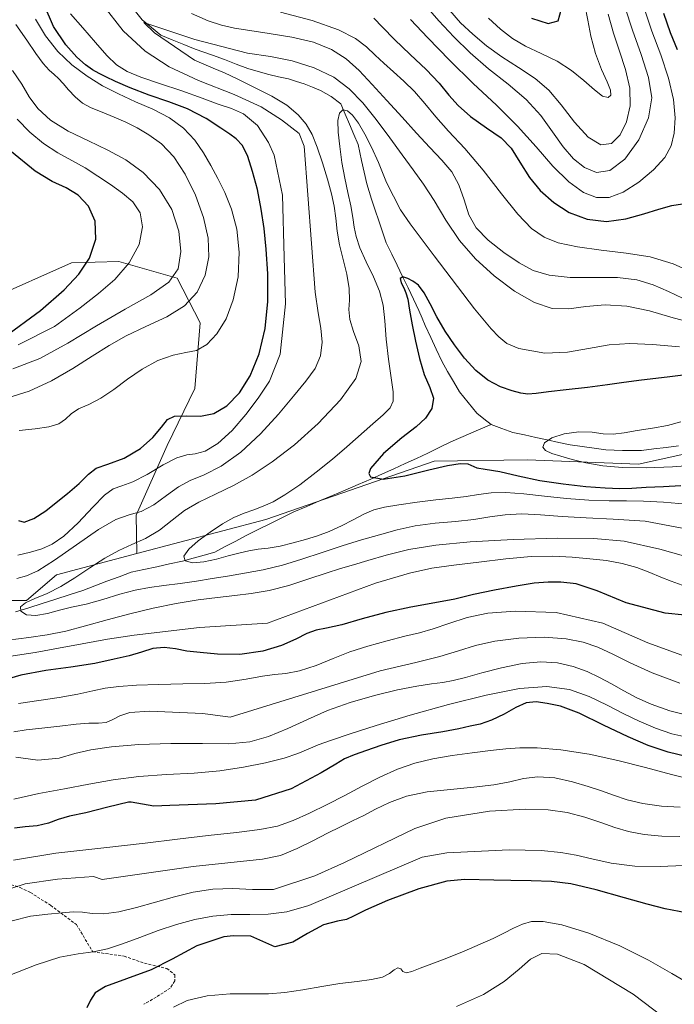
# Model space of a CAD drawing. Units: metres. Extents: x 628428 to 631896, y 4701856 to 4704233.
# Drawn here: x 629257 to 629486, y 4703232 to 4703577 of the extents above; entities that cross this region are included whole.
import ezdxf

# ---------------------------------------------------------------- set-up
doc = ezdxf.new("R2010")
doc.units = ezdxf.units.M
doc.header["$MEASUREMENT"] = 0
doc.linetypes.add('TRAZOSX2', pattern=[1.5, 1, -0.5])
for name, color, linetype, lineweight in [('Arbolado forestal CxS', 92, 'Continuous', 0), ('Corriente natural lineal', 142, 'Continuous', 13), ('Curva de nivel maestra', 36, 'Continuous', 30), ('Curva de nivel normal', 36, 'Continuous', 0), ('Pastizal CxS', 92, 'Continuous', 0), ('Senda', 19, 'TRAZOSX2', 0)]:
    doc.layers.add(name, color=color, linetype=linetype, lineweight=lineweight)

# ---------------------------------------------------------------- blocks, each defined once
blk = doc.blocks.new('*U152')
at = {"layer": 'Arbolado forestal CxS', "color": 92, "linetype": 'Continuous', "lineweight": 0}
blk.add_polyline3d([(629513.2039, 4703429.8287, 367.8035), (629473.4841, 4703421.0865, 370.4941), (629434.6163, 4703422.7021, 372.0986), (629402.0295, 4703422.1859, 375.5927), (629343.2165, 4703401.8395, 378.0582), (629298.0807, 4703389.8435, 381.9921), (629298.0807, 4703389.8435, 381.9921), (629297.9067, 4703403.2671, 389.3054), (629308.7003, 4703427.6779, 395.9221), (629318.3405, 4703447.6141, 402.2261), (629320.2799, 4703470.5251, 406.0557), (629312.2445, 4703486.1901, 414.217), (629291.7627, 4703492.0069, 420.8053), (629275.2567, 4703491.5767, 425.8742), (629246.3705, 4703478.7595, 428.6128)], dxfattribs=at)
blk = doc.blocks.new('*U168')
at = {"layer": 'Curva de nivel normal', "color": 36, "linetype": 'Continuous', "lineweight": 0}
blk.add_polyline3d([(629254.44, 4703261.42, 440), (629260.88, 4703263.01, 440), (629266.92, 4703263.7, 440), (629271.98, 4703264.17, 440), (629275.86, 4703264.52, 440), (629279.09, 4703264.42, 440), (629282.44, 4703263.98, 440), (629286.58, 4703263.86, 440), (629291.84, 4703264.55, 440), (629297.99, 4703266, 440), (629304.61, 4703267.87, 440), (629311.27, 4703269.78, 440), (629317.81, 4703271.4, 440), (629324.61, 4703272.41, 440), (629331.7, 4703272.65, 440), (629338.54, 4703272.31, 440), (629345.88, 4703272.32, 440), (629360.36, 4703277.08, 440), (629370.72, 4703281.79, 440), (629395.34, 4703293.63, 440), (629406.18, 4703297.27, 440), (629421.48, 4703299.76, 440), (629433.87, 4703300.4, 440), (629441.93, 4703300.26, 440), (629448.63, 4703299.33, 440), (629454.81, 4703297.68, 440), (629460.38, 4703295.8, 440), (629465.29, 4703294.09, 440), (629470.09, 4703292.69, 440), (629475.54, 4703291.63, 440), (629481.75, 4703291.01, 440), (629488.02, 4703290.88, 440)], dxfattribs=at)
blk = doc.blocks.new('*U179')
at = {"layer": 'Curva de nivel normal', "color": 36, "linetype": 'Continuous', "lineweight": 0}
blk.add_polyline3d([(629500.12, 4703214.12, 460), (629471.64, 4703235.71, 460), (629454.57, 4703246.15, 460), (629445.18, 4703249.77, 460), (629439.74, 4703249.92, 460), (629435.75, 4703247.92, 460), (629431.75, 4703244.43, 460), (629426.56, 4703240.11, 460), (629419.31, 4703235.57, 460), (629409.94, 4703231.47, 460)], dxfattribs=at)
blk = doc.blocks.new('*U180')
at = {"layer": 'Curva de nivel normal', "color": 36, "linetype": 'Continuous', "lineweight": 0}
blk.add_polyline3d([(629310.9, 4703231.16, 455), (629315.74, 4703233.53, 455), (629322.64, 4703235.1, 455), (629330.75, 4703235.8, 455), (629338.13, 4703235.88, 455), (629344.16, 4703235.9, 455), (629349.89, 4703236.33, 455), (629356.14, 4703237.25, 455), (629362.73, 4703238.39, 455), (629369.13, 4703239.42, 455), (629375.09, 4703240.22, 455), (629380.2, 4703240.9, 455), (629383.98, 4703241.73, 455), (629386.45, 4703242.95, 455), (629388.14, 4703244.26, 455), (629389.41, 4703244.93, 455), (629390.36, 4703244.56, 455), (629391.17, 4703243.67, 455), (629392.28, 4703243.18, 455), (629394.22, 4703243.64, 455), (629397.23, 4703244.84, 455), (629401.29, 4703246.4, 455), (629406.53, 4703248.38, 455), (629412.53, 4703250.79, 455), (629418.13, 4703253.19, 455), (629422.66, 4703255.24, 455), (629426.41, 4703257.07, 455), (629429.79, 4703258.79, 455), (629432.93, 4703260.23, 455), (629436.08, 4703261.1, 455), (629440.19, 4703261.14, 455), (629446.68, 4703259.93, 455), (629456.13, 4703257.02, 455), (629467.05, 4703252.61, 455), (629477.08, 4703247.61, 455), (629485.23, 4703242.91, 455), (629492.16, 4703238.93, 455)], dxfattribs=at)
blk = doc.blocks.new('*U185')
at = {"layer": 'Curva de nivel normal', "color": 36, "linetype": 'Continuous', "lineweight": 0}
blk.add_polyline3d([(629493.51, 4703310.47, 430), (629485.03, 4703312.56, 430), (629475.93, 4703315.05, 430), (629466.35, 4703317.51, 430), (629456.24, 4703319.64, 430), (629446.38, 4703321.21, 430), (629438.15, 4703321.96, 430), (629432.03, 4703321.96, 430), (629427.09, 4703321.57, 430), (629421.78, 4703320.96, 430), (629415.37, 4703320.13, 430), (629408.37, 4703319.17, 430), (629401.61, 4703318.05, 430), (629395.32, 4703316.51, 430), (629389.2, 4703314.39, 430), (629383.02, 4703311.7, 430), (629376.88, 4703308.54, 430), (629370.8, 4703305.22, 430), (629364.66, 4703302.05, 430), (629358.52, 4703299.08, 430), (629352.73, 4703296.46, 430), (629347.24, 4703294.52, 430), (629341.06, 4703293.3, 430), (629333, 4703292.34, 430), (629323.08, 4703291.26, 430), (629312.33, 4703289.95, 430), (629301, 4703288.52, 430), (629287.63, 4703287, 430), (629269.74, 4703285.05, 430), (629254.98, 4703282.61, 430)], dxfattribs=at)
blk = doc.blocks.new('*U196')
at = {"layer": 'Curva de nivel normal', "color": 36, "linetype": 'Continuous', "lineweight": 0}
blk.add_polyline3d([(629489.25, 4703280.79, 445), (629481.1, 4703280.34, 445), (629472.2, 4703280.52, 445), (629463.97, 4703281.61, 445), (629457.27, 4703283.12, 445), (629451.77, 4703284.41, 445), (629446.39, 4703285.33, 445), (629439.46, 4703285.95, 445), (629428.33, 4703286.24, 445), (629406.52, 4703285.13, 445), (629397.89, 4703283.63, 445), (629358.26, 4703266.79, 445), (629350.56, 4703264.54, 445), (629343.99, 4703263.76, 445), (629337.59, 4703263.64, 445), (629331.1, 4703263.55, 445), (629324.7, 4703263.03, 445), (629318.35, 4703261.87, 445), (629311.97, 4703260.13, 445), (629305.5, 4703257.95, 445), (629299.09, 4703255.57, 445), (629293.11, 4703253.3, 445), (629287.78, 4703251.54, 445), (629282.82, 4703250.53, 445), (629277.55, 4703249.9, 445), (629271.13, 4703248.65, 445), (629262.87, 4703245.94, 445), (629253.08, 4703242.11, 445)], dxfattribs=at)
blk = doc.blocks.new('*U211')
at = {"layer": 'Curva de nivel normal', "color": 36, "linetype": 'Continuous', "lineweight": 0}
blk.add_polyline3d([(629488.16, 4703301.11, 435), (629481.54, 4703301.48, 435), (629475.1, 4703302.39, 435), (629469.52, 4703303.76, 435), (629464.84, 4703305.32, 435), (629460.56, 4703306.84, 435), (629455.95, 4703308.39, 435), (629450.42, 4703310.07, 435), (629444.24, 4703311.44, 435), (629438.37, 4703311.79, 435), (629433.29, 4703311.13, 435), (629428.51, 4703310.07, 435), (629422.95, 4703309.02, 435), (629415.95, 4703308.12, 435), (629407.79, 4703307.38, 435), (629399.57, 4703306.46, 435), (629392.34, 4703304.96, 435), (629386.41, 4703302.83, 435), (629381.56, 4703300.44, 435), (629377.42, 4703298.28, 435), (629373.49, 4703296.33, 435), (629369.34, 4703294.31, 435), (629364.74, 4703292.03, 435), (629359.66, 4703289.41, 435), (629354.16, 4703286.64, 435), (629348.38, 4703284.28, 435), (629342.04, 4703282.99, 435), (629317.84, 4703280.44, 435), (629285.98, 4703275.86, 435), (629282.98, 4703276.86, 435), (629270.38, 4703275.99, 435), (629259.09, 4703274.37, 435), (629249.64, 4703271.35, 435)], dxfattribs=at)
blk = doc.blocks.new('*U225')
at = {"layer": 'Curva de nivel maestra', "color": 36, "linetype": 'Continuous', "lineweight": 30}
blk.add_polyline3d([(629490.23, 4703264.19, 450), (629482.9, 4703265.62, 450), (629476.52, 4703267.2, 450), (629468.6, 4703269.41, 450), (629458.75, 4703272.18, 450), (629449.9, 4703274.31, 450), (629443.05, 4703275.13, 450), (629436.01, 4703275.33, 450), (629428.86, 4703275.46, 450), (629422.94, 4703275.56, 450), (629412.85, 4703275.84, 450), (629406.54, 4703275.21, 450), (629396.66, 4703272.55, 450), (629385.74, 4703268.52, 450), (629378.11, 4703265.12, 450), (629373.92, 4703263.01, 450), (629371.46, 4703261.89, 450), (629368.32, 4703261.26, 450), (629363.37, 4703259.95, 450), (629357.79, 4703256.95, 450), (629352.7, 4703253.88, 450), (629346.36, 4703252.25, 450), (629338, 4703255.97, 450), (629331.89, 4703256.16, 450), (629328.52, 4703255.82, 450), (629319.03, 4703252.62, 450), (629310.42, 4703247.97, 450), (629303.06, 4703244.26, 450), (629294.44, 4703241.05, 450), (629287.12, 4703238.41, 450), (629283.46, 4703236.19, 450), (629281.86, 4703233.63, 450), (629280.65, 4703230.95, 450)], dxfattribs=at)

msp = doc.modelspace()

# ---------------------------------------------------------------- linework, layer by layer
at = {"layer": 'Arbolado forestal CxS', "color": 92, "linetype": 'Continuous', "lineweight": 0}
for points in [[(629064.7, 4703546.46, 441.82), (629079.06, 4703536, 441.91), (629089.92, 4703533.74, 443.58), (629101.85, 4703539.13, 447.34), (629113.07, 4703547.04, 451.28), (629123.52, 4703560.65, 452.68), (629139.65, 4703575.04, 448.13), (629163.31, 4703545.18, 445.37), (629180.2, 4703531.01, 444.73), (629184.26, 4703521.59, 444.39), (629200.71, 4703523.93, 443.42), (629216.18, 4703515.44, 440.23), (629243.06, 4703507.88, 431.56), (629237.17, 4703490.59, 430.13), (629235.08, 4703473.39, 426.41), (629246.37, 4703478.76, 428.61), (629275.26, 4703491.58, 425.87), (629291.76, 4703492.01, 420.81), (629312.24, 4703486.19, 414.22), (629320.28, 4703470.53, 406.06), (629318.34, 4703447.61, 402.23), (629308.7, 4703427.68, 395.92), (629297.91, 4703403.27, 389.31), (629298.08, 4703389.84, 381.99)], [(629179.97, 4703231.38, 453.19), (629163.48, 4703253.37, 447.31), (629149.19, 4703283.62, 434.48), (629141.49, 4703314.96, 416.8), (629132.11, 4703355.39, 396.43), (629172.59, 4703376.39, 393.1), (629201.07, 4703371.89, 390.44), (629225.05, 4703371.89, 388.61), (629246.04, 4703373.39, 386.84), (629259.53, 4703373.39, 384.47), (629270.02, 4703382.39, 385.72), (629298.08, 4703389.84, 381.99), (629343.22, 4703401.84, 378.06), (629402.03, 4703422.19, 375.59), (629434.62, 4703422.7, 372.1), (629473.48, 4703421.09, 370.49), (629513.2, 4703429.83, 367.8)], [(629603.65, 4703430.96, 363.46), (629570.84, 4703421.33, 366.64), (629554.02, 4703423.91, 367.47), (629513.2, 4703429.83, 367.8), (629473.48, 4703421.09, 370.49), (629434.62, 4703422.7, 372.1), (629402.03, 4703422.19, 375.59), (629343.22, 4703401.84, 378.06), (629298.08, 4703389.84, 381.99)], [(629603.65, 4703430.96, 363.46), (629570.84, 4703421.33, 366.64), (629554.02, 4703423.91, 367.47), (629513.2, 4703429.83, 367.8), (629473.48, 4703421.09, 370.49), (629434.62, 4703422.7, 372.1), (629402.03, 4703422.19, 375.59), (629343.22, 4703401.84, 378.06), (629298.08, 4703389.84, 381.99)], [(629298.08, 4703389.84, 381.99), (629270.02, 4703382.39, 385.72), (629259.53, 4703373.39, 384.47), (629246.04, 4703373.39, 386.84), (629225.05, 4703371.89, 388.61), (629201.07, 4703371.89, 390.44), (629172.59, 4703376.39, 393.1), (629132.11, 4703355.39, 396.43), (629141.49, 4703314.96, 416.8), (629149.19, 4703283.62, 434.48), (629163.48, 4703253.37, 447.31), (629179.97, 4703231.38, 453.19)]]:
    msp.add_polyline3d(points, dxfattribs=at)
at = {"layer": 'Corriente natural lineal', "color": 142, "linetype": 'Continuous', "lineweight": 13}
for points in [[(629297.16, 4703580.12, 386.65), (629299.96, 4703576.57, 385.54), (629303.22, 4703573.9, 384.63), (629306.48, 4703571.22, 384.9), (629310.5, 4703569.58, 384.69), (629314.52, 4703567.93, 384.13), (629318.54, 4703566.29, 384.05), (629321.56, 4703565.25, 383.78), (629324.58, 4703564.21, 383.22), (629328.69, 4703562.66, 383.33), (629332.81, 4703561.12, 383.44), (629336.92, 4703559.57, 383.37), (629340.57, 4703558.5, 381.48), (629344.21, 4703557.43, 381.49), (629347.68, 4703556.66, 381.79), (629351.14, 4703555.89, 382.19), (629353.88, 4703555.06, 382.41), (629356.62, 4703554.22, 382.58), (629359.47, 4703553.02, 382.07), (629362.31, 4703551.82, 381.77), (629366.06, 4703549.79, 380.26), (629369.49, 4703547.15, 380.55), (629371, 4703543.6, 379.24), (629372.52, 4703540.05, 378.87), (629374.03, 4703536.5, 378.85), (629375.54, 4703532.95, 378.56), (629376.09, 4703530.15, 378.1), (629376.64, 4703527.35, 377.86), (629377.59, 4703523.27, 377.87), (629378.54, 4703519.18, 377.51), (629379.36, 4703516.51, 377.28), (629380.17, 4703513.84, 377.09), (629381.46, 4703510.04, 376.94), (629382.75, 4703506.23, 377.04), (629384.03, 4703502.43, 376.69), (629385.32, 4703498.62, 376.21), (629387.23, 4703494.66, 375.88), (629389.13, 4703490.7, 375.73), (629391.04, 4703486.74, 375.07), (629392.94, 4703482.78, 374.84), (629394.85, 4703478.82, 374.57), (629396.75, 4703474.86, 374.26), (629397.86, 4703472.27, 374.28), (629398.97, 4703469.68, 374.25), (629400.88, 4703465.51, 374), (629402.8, 4703461.35, 373.79), (629404.71, 4703457.18, 373.52), (629406.79, 4703453.59, 373.36), (629408.87, 4703450.01, 373.21), (629410.95, 4703446.42, 372.76), (629413.95, 4703442.68, 372.33), (629416.95, 4703438.93, 371.81), (629419.45, 4703436.96, 371.79), (629421.95, 4703434.98, 371.75)], [(629255.6, 4703369.44, 385.46), (629260.32, 4703370.94, 384.71), (629265.04, 4703372.44, 384.78), (629269.76, 4703373.95, 384.76), (629274.48, 4703375.45, 384.42), (629279.2, 4703376.95, 383.74), (629283.43, 4703378.55, 383.28), (629287.65, 4703380.16, 383.81), (629291.88, 4703381.76, 383.53), (629296.1, 4703383.36, 382.52), (629300.58, 4703384.32, 382.21), (629305.07, 4703385.28, 382.23), (629309.55, 4703386.23, 381.35), (629314.03, 4703387.19, 380.34), (629317.81, 4703388.26, 379.56), (629321.6, 4703389.32, 379.26), (629325.38, 4703390.39, 379.64), (629329.02, 4703392.33, 378.96), (629332.67, 4703394.26, 378.17), (629336.31, 4703396.2, 378.31), (629340.48, 4703398.26, 377.78), (629344.65, 4703400.32, 377.59), (629348.82, 4703402.38, 377.11), (629352.99, 4703404.44, 377), (629357.49, 4703406.36, 376.35), (629361.98, 4703408.27, 375.82), (629366.48, 4703410.19, 375.73), (629370.98, 4703412.1, 375.67), (629375.47, 4703414.02, 375.3), (629379.97, 4703415.93, 374.93), (629383.95, 4703417.74, 374.5), (629387.93, 4703419.55, 374.27), (629391.9, 4703421.37, 373.91), (629395.88, 4703423.18, 373.7), (629399.86, 4703424.99, 373.55), (629403.87, 4703427, 373.28), (629407.88, 4703429, 372.95), (629411.4, 4703430.5, 372.63), (629414.92, 4703431.99, 371.98), (629418.43, 4703433.49, 371.63), (629421.95, 4703434.98, 371.75)], [(629421.95, 4703434.98, 371.75), (629425.78, 4703433.62, 371.45), (629429.6, 4703432.26, 371.07), (629433.61, 4703431.38, 370.77), (629437.63, 4703430.5, 370.26), (629441.64, 4703429.61, 369.57), (629445.66, 4703428.73, 369.2), (629449.67, 4703427.85, 368.98), (629453.83, 4703427.27, 368.73), (629457.98, 4703426.7, 368.55), (629462.14, 4703426.12, 368.48), (629465.04, 4703426.02, 368.12), (629467.93, 4703425.92, 367.8), (629471.26, 4703425.95, 367.46), (629474.59, 4703425.97, 367.17), (629478.89, 4703426.49, 366.85), (629483.19, 4703427, 366.71), (629487.49, 4703427.52, 366.53)]]:
    msp.add_polyline3d(points, dxfattribs=at)
at = {"layer": 'Curva de nivel maestra', "color": 36, "linetype": 'Continuous', "lineweight": 30}
for points in [[(629256.73, 4703401.41, 400), (629258.68, 4703400.85, 400), (629262.1, 4703402.19, 400), (629266.3, 4703404.77, 400), (629269.89, 4703407.71, 400), (629273.84, 4703410.92, 400), (629277.97, 4703414.43, 400), (629281.14, 4703417.62, 400), (629283.91, 4703419.72, 400), (629287.99, 4703421.19, 400), (629293.65, 4703423.28, 400), (629299.34, 4703426.58, 400), (629303.69, 4703430.42, 400), (629306.67, 4703434.09, 400), (629308.86, 4703436.81, 400), (629311.27, 4703437.99, 400), (629315.32, 4703438.1, 400), (629320.34, 4703437.97, 400), (629324.97, 4703438.82, 400), (629329.54, 4703441.6, 400), (629333.95, 4703446.05, 400), (629337.76, 4703452, 400), (629340.9, 4703459.71, 400), (629342.96, 4703468.56, 400), (629343.87, 4703478.05, 400), (629343.89, 4703487.7, 400), (629343.33, 4703496.36, 400), (629342.58, 4703503.61, 400), (629341.61, 4703510.34, 400), (629340.26, 4703517.21, 400), (629338.59, 4703523.56, 400), (629336.89, 4703528.75, 400), (629335.02, 4703532.59, 400), (629332.87, 4703534.96, 400), (629330.57, 4703536.54, 400), (629327.46, 4703538.66, 400), (629322.33, 4703542.03, 400), (629315.84, 4703545.46, 400), (629309.31, 4703547.9, 400), (629302.44, 4703550.22, 400), (629295.74, 4703552.83, 400), (629290.62, 4703555.05, 400), (629287.3, 4703556.65, 400), (629284.88, 4703557.85, 400), (629282.61, 4703559.06, 400), (629280.13, 4703560.83, 400), (629277.16, 4703563.54, 400), (629273.3, 4703567.8, 400), (629268.95, 4703574.29, 400), (629265.68, 4703581.86, 400)], [(629436.06, 4703577.22, 425), (629441.93, 4703575.26, 425), (629445.41, 4703576.2, 425), (629446.6, 4703580.46, 425)], [(629380.94, 4703577.17, 400), (629384.03, 4703574.03, 400), (629388.18, 4703569.67, 400), (629393.65, 4703564.51, 400), (629399.27, 4703559.23, 400), (629403.82, 4703554.38, 400), (629407.16, 4703550.28, 400), (629410.42, 4703546.59, 400), (629414.78, 4703542.74, 400), (629420.36, 4703538.8, 400), (629425.48, 4703535.31, 400), (629429.04, 4703531.65, 400), (629432.07, 4703526.76, 400), (629435.38, 4703521.46, 400), (629439.2, 4703516.86, 400), (629443.88, 4703512.7, 400), (629449.32, 4703509.17, 400), (629455.55, 4703506.8, 400), (629462.29, 4703506.02, 400), (629469.08, 4703506.94, 400), (629475.38, 4703508.66, 400), (629480.69, 4703510.34, 400), (629485.16, 4703511.58, 400), (629488.87, 4703512.19, 400)], [(629487.22, 4703566.13, 400), (629484.75, 4703572.07, 400), (629482.39, 4703578.78, 400)], [(629251.72, 4703465.59, 425), (629264.38, 4703474.84, 425), (629272.67, 4703482.07, 425), (629277.76, 4703487.56, 425), (629281.54, 4703493.21, 425), (629283.72, 4703499.9, 425), (629283.54, 4703506.2, 425), (629281.2, 4703511.36, 425), (629277.55, 4703515.28, 425), (629273.33, 4703517.85, 425), (629268.53, 4703520.07, 425), (629262.51, 4703523.65, 425), (629254.27, 4703530.41, 425)], [(629501.12, 4703453.8, 375), (629483.6, 4703451.56, 375), (629474.61, 4703450.48, 375), (629468.45, 4703449.71, 375), (629462.67, 4703448.9, 375), (629455.66, 4703447.97, 375), (629448.19, 4703447.1, 375), (629442.01, 4703446.39, 375), (629437.69, 4703445.84, 375), (629434.83, 4703445.62, 375), (629432.36, 4703445.98, 375), (629429.3, 4703446.81, 375), (629425.28, 4703448.2, 375), (629420.87, 4703450.53, 375), (629416.61, 4703453.93, 375), (629412.72, 4703458.25, 375), (629409.23, 4703462.89, 375), (629405.89, 4703467.69, 375), (629403.02, 4703472.64, 375), (629400.69, 4703477.22, 375), (629398.58, 4703481.07, 375), (629396.55, 4703483.75, 375), (629394.66, 4703485.2, 375), (629392.91, 4703486.11, 375), (629391.16, 4703486.62, 375), (629390.19, 4703486.09, 375), (629390.56, 4703484.57, 375), (629391.42, 4703482.8, 375), (629392.22, 4703481.12, 375), (629392.86, 4703478.86, 375), (629393.44, 4703475.03, 375), (629394.33, 4703469.94, 375), (629395.57, 4703464.16, 375), (629396.91, 4703458.08, 375), (629398.57, 4703452.5, 375), (629400.59, 4703447.97, 375), (629401.84, 4703444.24, 375), (629401.23, 4703440.63, 375), (629399.04, 4703437.24, 375), (629395.73, 4703434.17, 375), (629390.75, 4703430.37, 375), (629384.35, 4703424.89, 375), (629379.84, 4703419.61, 375), (629379.26, 4703417.83, 375), (629379.86, 4703416.67, 375), (629384.24, 4703415.95, 375), (629391.86, 4703417.03, 375), (629400.17, 4703419.12, 375), (629406.74, 4703420.73, 375), (629411.19, 4703421.36, 375), (629413.86, 4703421.3, 375), (629416.95, 4703419.88, 375), (629419.96, 4703419.38, 375), (629424.99, 4703418.53, 375), (629431.48, 4703417.06, 375), (629439, 4703415.46, 375), (629447.19, 4703414.21, 375), (629455.07, 4703413.36, 375), (629461.85, 4703412.81, 375), (629466.95, 4703412.66, 375), (629471.24, 4703412.8, 375), (629476.2, 4703413.07, 375), (629482.3, 4703413.33, 375), (629488.37, 4703413.65, 375)], [(629489.73, 4703368.28, 400), (629482.83, 4703369.06, 400), (629469.24, 4703372.63, 400), (629459.08, 4703376.86, 400), (629451.75, 4703379.22, 400), (629446.37, 4703379.88, 400), (629441.9, 4703379.85, 400), (629437.08, 4703379.47, 400), (629430.78, 4703378.5, 400), (629423.17, 4703377.08, 400), (629415.81, 4703375.51, 400), (629409.33, 4703373.96, 400), (629402.32, 4703372.59, 400), (629393.89, 4703371.08, 400), (629385.14, 4703369.24, 400), (629376.93, 4703367.02, 400), (629369.76, 4703364.9, 400), (629364.47, 4703363.74, 400), (629360.82, 4703363.07, 400), (629357.53, 4703361.88, 400), (629353.65, 4703359.92, 400), (629348.71, 4703357.68, 400), (629342.16, 4703355.68, 400), (629334.11, 4703354.61, 400), (629326.3, 4703354.72, 400), (629320.24, 4703355.2, 400), (629315.63, 4703355.71, 400), (629311.58, 4703356.49, 400), (629307.63, 4703357.06, 400), (629303.71, 4703356.63, 400), (629299.71, 4703355.34, 400), (629295.39, 4703354.05, 400), (629290.15, 4703352.9, 400), (629283.36, 4703351.46, 400), (629274.97, 4703350.1, 400), (629266.26, 4703349.01, 400), (629257.56, 4703347.29, 400), (629248.31, 4703344.65, 400)], [(629491.15, 4703318.62, 425), (629483.95, 4703320.42, 425), (629476.93, 4703322.78, 425), (629469.87, 4703325.74, 425), (629461.33, 4703329.82, 425), (629452.75, 4703334.02, 425), (629446.24, 4703336.43, 425), (629441.57, 4703337.4, 425), (629437.78, 4703337.97, 425), (629434.27, 4703337.63, 425), (629430.66, 4703335.97, 425), (629426.51, 4703333.67, 425), (629422.12, 4703331.57, 425), (629418.14, 4703330.24, 425), (629414.62, 4703329.47, 425), (629410.69, 4703328.58, 425), (629405.1, 4703327.56, 425), (629397.61, 4703326.36, 425), (629389.85, 4703324.69, 425), (629383.46, 4703322.78, 425), (629378.38, 4703320.97, 425), (629374.13, 4703319.43, 425), (629370.72, 4703318.01, 425), (629367.65, 4703316.22, 425), (629362.52, 4703313.11, 425), (629352.11, 4703307.56, 425), (629339.61, 4703303.58, 425), (629325.75, 4703302.3, 425), (629309.58, 4703301.78, 425), (629304, 4703301.53, 425), (629296.16, 4703302.85, 425), (629295.14, 4703302.88, 425), (629287.97, 4703301.19, 425), (629280.24, 4703299.16, 425), (629274.5, 4703297.98, 425), (629270.63, 4703296.79, 425), (629267.24, 4703295.52, 425), (629263.24, 4703294.66, 425), (629259.08, 4703294.27, 425), (629255.36, 4703293.77, 425)]]:
    msp.add_polyline3d(points, dxfattribs=at)
at = {"layer": 'Curva de nivel normal', "color": 36, "linetype": 'Continuous', "lineweight": 0}
for points in [[(629286.21, 4703581.77, 390), (629293.32, 4703572.78, 390), (629300.99, 4703565.58, 390), (629309.42, 4703560.17, 390), (629319.62, 4703555.36, 390), (629332.08, 4703550.43, 390), (629341.52, 4703546.17, 390), (629348.72, 4703541.61, 390), (629354.81, 4703536.79, 390), (629356.57, 4703532.44, 390), (629360.4, 4703481.36, 390), (629361.51, 4703474.11, 390), (629362.47, 4703468.76, 390), (629362.93, 4703463.79, 390), (629362.37, 4703459.04, 390), (629360.43, 4703454.63, 390), (629357.21, 4703450.15, 390), (629352.93, 4703444.93, 390), (629347.62, 4703438.66, 390), (629341.36, 4703431.76, 390), (629334.47, 4703425.34, 390), (629327.62, 4703420.45, 390), (629321.62, 4703417.37, 390), (629316.79, 4703415.37, 390), (629312.62, 4703413.17, 390), (629308.44, 4703410.13, 390), (629304.05, 4703406.87, 390), (629299.65, 4703404.59, 390), (629295.37, 4703403.37, 390), (629290.75, 4703401.79, 390), (629284.7, 4703398.3, 390), (629276.98, 4703392.94, 390), (629269.29, 4703387.55, 390), (629263.47, 4703383.87, 390), (629259.49, 4703382.09, 390), (629256.12, 4703381.18, 390)], [(629393.84, 4703576.68, 405), (629399.8, 4703570.24, 405), (629407.4, 4703562.43, 405), (629415.77, 4703554.32, 405), (629423.9, 4703546.7, 405), (629431.25, 4703539.4, 405), (629437.7, 4703532.16, 405), (629443.57, 4703525.42, 405), (629449.17, 4703519.94, 405), (629454.31, 4703516.2, 405), (629458.85, 4703514.38, 405), (629463.24, 4703514.45, 405), (629468.16, 4703516.31, 405), (629473.62, 4703519.74, 405), (629478.83, 4703524.05, 405), (629482.71, 4703528.38, 405), (629484.91, 4703532.52, 405), (629485.96, 4703536.97, 405), (629486.31, 4703542.28, 405), (629485.76, 4703548.67, 405), (629484.01, 4703556.16, 405), (629481.3, 4703564.31, 405), (629478.24, 4703572.65, 405), (629474.99, 4703582.01, 405)], [(629399.07, 4703581.56, 410), (629403.69, 4703576.22, 410), (629408.94, 4703570.61, 410), (629414.69, 4703565.02, 410), (629421.1, 4703559.47, 410), (629427.9, 4703554.04, 410), (629434.22, 4703548.69, 410), (629439.38, 4703543.13, 410), (629443.51, 4703537.43, 410), (629447.16, 4703532.19, 410), (629450.79, 4703527.96, 410), (629454.65, 4703524.87, 410), (629458.85, 4703523.21, 410), (629463.55, 4703523.92, 410), (629468.75, 4703527.88, 410), (629473.68, 4703534.63, 410), (629477.07, 4703542.27, 410), (629478.19, 4703549.35, 410), (629477.07, 4703556.39, 410), (629474.42, 4703564.45, 410), (629471.4, 4703573.02, 410), (629468.84, 4703580.82, 410)], [(629421.07, 4703577.17, 420), (629425.32, 4703573.3, 420), (629429.45, 4703570.05, 420), (629434.07, 4703567.36, 420), (629439.46, 4703564.83, 420), (629445.04, 4703562.09, 420), (629450.07, 4703558.91, 420), (629454.41, 4703555.35, 420), (629458.09, 4703552.05, 420), (629460.95, 4703549.93, 420), (629462.87, 4703549.39, 420), (629463.85, 4703550.17, 420), (629463.78, 4703551.97, 420), (629462.61, 4703554.87, 420), (629460.63, 4703559.19, 420), (629458.51, 4703564.85, 420), (629456.87, 4703570.91, 420), (629455.77, 4703576.45, 420), (629454.79, 4703581.78, 420)], [(629256.45, 4703389.28, 395), (629260.87, 4703390.39, 395), (629264.82, 4703391.54, 395), (629268.47, 4703393.14, 395), (629272.61, 4703396, 395), (629277.63, 4703400.66, 395), (629282.73, 4703406.08, 395), (629286.79, 4703410.28, 395), (629289.84, 4703412.48, 395), (629292.84, 4703413.55, 395), (629296.72, 4703414.96, 395), (629301.76, 4703417.58, 395), (629307.26, 4703420.87, 395), (629312.02, 4703423.4, 395), (629315.54, 4703424.46, 395), (629318.5, 4703424.74, 395), (629321.95, 4703425.65, 395), (629326.38, 4703428.33, 395), (629331.39, 4703432.87, 395), (629336.22, 4703438.47, 395), (629340.5, 4703444.22, 395), (629344.44, 4703450.14, 395), (629348.21, 4703459.63, 395), (629350.07, 4703477.2, 395), (629349.65, 4703493.52, 395), (629349.05, 4703515.2, 395), (629346.15, 4703529.2, 395), (629344.19, 4703533.7, 395), (629340.3, 4703539.6, 395), (629335.43, 4703543.7, 395), (629331.15, 4703545.57, 395), (629326.59, 4703547.11, 395), (629320.97, 4703549.14, 395), (629313.8, 4703551.72, 395), (629306, 4703554.34, 395), (629299.43, 4703556.53, 395), (629294.68, 4703558.48, 395), (629291.03, 4703560.81, 395), (629287.59, 4703564.12, 395), (629283.66, 4703568.64, 395), (629279.15, 4703573.82, 395), (629274.9, 4703578.72, 395)], [(629488.91, 4703479.23, 390), (629484.03, 4703481.5, 390), (629478.71, 4703483.87, 390), (629472.9, 4703485.67, 390), (629466.21, 4703486.44, 390), (629458.2, 4703486.44, 390), (629449.66, 4703486.48, 390), (629442.31, 4703487.25, 390), (629436.74, 4703488.92, 390), (629431.84, 4703491.56, 390), (629426.44, 4703495.21, 390), (629420.98, 4703499.45, 390), (629416.79, 4703503.78, 390), (629414.24, 4703508.41, 390), (629412.52, 4703513.64, 390), (629410.72, 4703518.86, 390), (629408.2, 4703523.41, 390), (629404.77, 4703527.54, 390), (629400.6, 4703531.94, 390), (629395.93, 4703536.98, 390), (629390.85, 4703542.57, 390), (629385.54, 4703548.38, 390), (629380.42, 4703553.95, 390), (629375.79, 4703558.84, 390), (629371.29, 4703562.91, 390), (629366.18, 4703566.19, 390), (629359.82, 4703568.73, 390), (629352.25, 4703570.55, 390), (629344.41, 4703571.83, 390), (629337.56, 4703572.83, 390), (629332.19, 4703573.71, 390), (629327.72, 4703574.69, 390), (629322.98, 4703576.25, 390), (629317.15, 4703578.85, 390)], [(629348.32, 4703579.3, 395), (629359.38, 4703576.34, 395), (629368.61, 4703573.13, 395), (629374.59, 4703570.02, 395), (629378.36, 4703567.1, 395), (629381.41, 4703564.27, 395), (629384.51, 4703561.4, 395), (629387.83, 4703558.42, 395), (629391.41, 4703555.17, 395), (629395.14, 4703551.46, 395), (629398.84, 4703547.26, 395), (629402.64, 4703542.68, 395), (629407.13, 4703537.61, 395), (629412.76, 4703531.52, 395), (629419.2, 4703523.99, 395), (629425.6, 4703515.72, 395), (629431.31, 4703508.54, 395), (629436.15, 4703503.55, 395), (629440.51, 4703500.5, 395), (629445.48, 4703498.59, 395), (629452.16, 4703497.17, 395), (629460.45, 4703495.96, 395), (629469.23, 4703494.93, 395), (629477.63, 4703493.67, 395), (629485.7, 4703491.28, 395), (629495.26, 4703486.9, 395)], [(629407.5, 4703579.9, 415), (629411.32, 4703575.55, 415), (629415.58, 4703571.53, 415), (629420.35, 4703567.53, 415), (629425.72, 4703563.65, 415), (629431.61, 4703559.88, 415), (629437.36, 4703556.1, 415), (629442.2, 4703552, 415), (629446.48, 4703546.89, 415), (629451.1, 4703540.83, 415), (629455.97, 4703535.53, 415), (629460.38, 4703532.89, 415), (629464.05, 4703533.37, 415), (629467.08, 4703536.31, 415), (629469.37, 4703540.85, 415), (629470.61, 4703546.45, 415), (629470.48, 4703552.7, 415), (629469.03, 4703559.18, 415), (629466.9, 4703565.58, 415), (629464.81, 4703571.9, 415), (629462.9, 4703578.56, 415)], [(629252.61, 4703444.18, 410), (629260.4, 4703446.66, 410), (629268.29, 4703450.32, 410), (629275.73, 4703454.61, 410), (629282.47, 4703458.87, 410), (629288.47, 4703462.68, 410), (629294.4, 4703466.05, 410), (629301.26, 4703469.32, 410), (629308.6, 4703472.73, 410), (629314.81, 4703476.53, 410), (629319.2, 4703481.3, 410), (629322, 4703487.22, 410), (629323.31, 4703493.66, 410), (629323.09, 4703500.26, 410), (629321.4, 4703507.43, 410), (629318.56, 4703515.19, 410), (629315.02, 4703522.61, 410), (629311.04, 4703528.7, 410), (629306.73, 4703533.18, 410), (629302.33, 4703536.37, 410), (629298.16, 4703538.78, 410), (629294.19, 4703540.75, 410), (629290.11, 4703542.56, 410), (629285.93, 4703544.24, 410), (629282.16, 4703545.78, 410), (629279.09, 4703547.47, 410), (629276.5, 4703549.61, 410), (629274.22, 4703552.05, 410), (629272.31, 4703554.33, 410), (629270.73, 4703556.08, 410), (629269.19, 4703557.42, 410), (629267.42, 4703558.93, 410), (629265.31, 4703561.28, 410), (629262.79, 4703564.81, 410), (629259.66, 4703569.52, 410), (629255.8, 4703575, 410)], [(629256.93, 4703432.86, 405), (629262.55, 4703433.47, 405), (629267.35, 4703434.16, 405), (629270.82, 4703435.21, 405), (629273.17, 4703436.83, 405), (629275.17, 4703438.76, 405), (629277.73, 4703440.48, 405), (629281.25, 4703442.06, 405), (629285.5, 4703444.21, 405), (629290.08, 4703447.3, 405), (629294.88, 4703450.89, 405), (629300, 4703454.41, 405), (629305.46, 4703457.39, 405), (629310.76, 4703459.32, 405), (629315.21, 4703460.17, 405), (629318.93, 4703460.96, 405), (629322.53, 4703462.97, 405), (629326.11, 4703466.7, 405), (629329.29, 4703471.95, 405), (629331.81, 4703478.67, 405), (629333.47, 4703486.69, 405), (629333.92, 4703495.25, 405), (629333.03, 4703503.38, 405), (629331.18, 4703510.39, 405), (629328.89, 4703516.15, 405), (629326.45, 4703521.09, 405), (629324.02, 4703525.64, 405), (629321.43, 4703530.08, 405), (629318.33, 4703534.52, 405), (629314.43, 4703538.74, 405), (629309.48, 4703542.33, 405), (629303.65, 4703545.28, 405), (629297.59, 4703547.95, 405), (629291.72, 4703550.64, 405), (629286.08, 4703553.53, 405), (629280.67, 4703556.82, 405), (629275.4, 4703560.8, 405), (629270.42, 4703565.54, 405), (629266.2, 4703570.93, 405), (629262.67, 4703576.76, 405)], [(629514.13, 4703394.02, 385), (629475.81, 4703401.19, 385), (629464.7, 4703401.93, 385), (629455.18, 4703402.33, 385), (629446.79, 4703402.86, 385), (629439.3, 4703403.41, 385), (629432.7, 4703403.71, 385), (629426.89, 4703403.47, 385), (629421.5, 4703402.69, 385), (629415.92, 4703401.76, 385), (629409.55, 4703401.06, 385), (629402.47, 4703400.51, 385), (629395.48, 4703399.62, 385), (629389.09, 4703398.17, 385), (629383, 4703396.45, 385), (629376.67, 4703394.65, 385), (629369.89, 4703392.58, 385), (629362.85, 4703390.22, 385), (629355.84, 4703387.88, 385), (629349.01, 4703385.86, 385), (629342.26, 4703384.22, 385), (629335.71, 4703382.96, 385), (629329.77, 4703381.98, 385), (629324.42, 4703381.11, 385), (629318.99, 4703380.24, 385), (629313.21, 4703379.43, 385), (629307.57, 4703378.73, 385), (629302.47, 4703378.04, 385), (629297.54, 4703377.11, 385), (629292.15, 4703375.65, 385), (629286.2, 4703373.8, 385), (629280.32, 4703372.21, 385), (629275.27, 4703371.14, 385), (629270.99, 4703370.11, 385), (629266.86, 4703368.9, 385), (629262.8, 4703368.17, 385), (629259.47, 4703368.48, 385), (629257.57, 4703369.66, 385), (629257.46, 4703371.19, 385), (629259.13, 4703372.67, 385), (629262.4, 4703374.14, 385), (629266.75, 4703375.94, 385), (629271.49, 4703378.35, 385), (629276.39, 4703381.4, 385), (629281.61, 4703384.88, 385), (629286.9, 4703388.21, 385), (629291.77, 4703390.92, 385), (629296.36, 4703393.02, 385), (629301.13, 4703395.17, 385), (629305.98, 4703398.06, 385), (629310.46, 4703401.58, 385), (629314.77, 4703404.96, 385), (629319.77, 4703407.89, 385), (629325.64, 4703410.67, 385), (629331.89, 4703413.69, 385), (629338.38, 4703417.32, 385), (629345.44, 4703421.91, 385), (629353.21, 4703427.87, 385), (629361.54, 4703435.41, 385), (629369.33, 4703443.67, 385), (629374.65, 4703451.07, 385), (629376.54, 4703457.11, 385), (629375.72, 4703462.48, 385), (629373.87, 4703467.51, 385), (629372.53, 4703471.78, 385), (629372.27, 4703475.22, 385), (629372.5, 4703478.56, 385), (629372.35, 4703482.64, 385), (629371.49, 4703487.56, 385), (629370.21, 4703492.77, 385), (629368.99, 4703497.85, 385), (629368.14, 4703502.67, 385), (629367.64, 4703507.14, 385), (629367.11, 4703511.34, 385), (629366.16, 4703515.73, 385), (629364.72, 4703520.84, 385), (629362.97, 4703526.57, 385), (629361.19, 4703532.05, 385), (629359.41, 4703536.48, 385), (629357.35, 4703540.03, 385), (629354.54, 4703543.36, 385), (629350.56, 4703546.69, 385), (629345.34, 4703549.88, 385), (629339.25, 4703552.92, 385), (629333.39, 4703555.8, 385), (629328.76, 4703558.06, 385), (629324.77, 4703559.64, 385), (629318.27, 4703562.48, 385), (629304.26, 4703572.05, 385), (629300.49, 4703575.61, 385), (629318.4, 4703569.71, 385), (629336.84, 4703564.87, 385), (629344.8, 4703563.75, 385), (629352.38, 4703562.18, 385), (629360.11, 4703559.8, 385), (629366.95, 4703556.55, 385), (629372.37, 4703552.48, 385), (629377.08, 4703547.56, 385), (629381.82, 4703541.72, 385), (629386.57, 4703535.34, 385), (629390.87, 4703529.35, 385), (629394.69, 4703524.13, 385), (629398.32, 4703519.15, 385), (629402.02, 4703513.4, 385), (629406.14, 4703506.51, 385), (629410.97, 4703499.41, 385), (629416.57, 4703492.96, 385), (629423.03, 4703487.07, 385), (629430.15, 4703481.71, 385), (629437.11, 4703477.66, 385), (629443.32, 4703475.64, 385), (629449.11, 4703475.46, 385), (629455.14, 4703476.24, 385), (629461.9, 4703476.84, 385), (629469.5, 4703476.41, 385), (629477.33, 4703474.79, 385), (629484.85, 4703472.54, 385), (629492.63, 4703470.44, 385)], [(629254.75, 4703454.52, 415), (629264.17, 4703458.11, 415), (629273.97, 4703463.5, 415), (629283.99, 4703469.58, 415), (629294.01, 4703475.37, 415), (629303.01, 4703480.4, 415), (629309.33, 4703484.77, 415), (629312.55, 4703489.49, 415), (629313.5, 4703495.53, 415), (629312.77, 4703502.7, 415), (629310.28, 4703510.21, 415), (629305.98, 4703517.28, 415), (629300.36, 4703523.15, 415), (629294.24, 4703527.56, 415), (629287.94, 4703531, 415), (629281.15, 4703534.2, 415), (629274.06, 4703537.65, 415), (629267.86, 4703541.47, 415), (629263.44, 4703545.52, 415), (629260.48, 4703549.7, 415), (629257.86, 4703554.09, 415), (629254.62, 4703558.8, 415)], [(629487.89, 4703462.18, 380), (629478.47, 4703462.95, 380), (629470.47, 4703463.4, 380), (629463.23, 4703462.9, 380), (629456.06, 4703461.59, 380), (629448.72, 4703460.33, 380), (629440.81, 4703460.02, 380), (629431.64, 4703461.6, 380), (629427.53, 4703463.41, 380), (629424.7, 4703465.63, 380), (629421.97, 4703468.52, 380), (629416.23, 4703475.51, 380), (629402.13, 4703494, 380), (629393.73, 4703505.19, 380), (629390.29, 4703510.17, 380), (629385.46, 4703519.64, 380), (629382.56, 4703526.71, 380), (629380.15, 4703532.01, 380), (629377.83, 4703536.58, 380), (629375.59, 4703540.42, 380), (629373.53, 4703543.2, 380), (629371.71, 4703544.76, 380), (629370.17, 4703545.06, 380), (629369.01, 4703543.94, 380), (629368.44, 4703541.32, 380), (629368.53, 4703537.29, 380), (629369.06, 4703532.25, 380), (629369.83, 4703526.7, 380), (629370.8, 4703521.22, 380), (629371.92, 4703516.13, 380), (629372.92, 4703511.48, 380), (629373.61, 4703507.44, 380), (629374.08, 4703504.05, 380), (629374.75, 4703500.79, 380), (629376.13, 4703496.83, 380), (629378.32, 4703491.94, 380), (629380.82, 4703486.69, 380), (629382.91, 4703481.65, 380), (629384.2, 4703476.75, 380), (629384.79, 4703471.34, 380), (629385.29, 4703464.91, 380), (629386.1, 4703457.83, 380), (629387.06, 4703451.32, 380), (629387.73, 4703446.42, 380), (629387.69, 4703443.2, 380), (629386.63, 4703440.87, 380), (629384.27, 4703438.44, 380), (629380.63, 4703435.25, 380), (629371.51, 4703427.2, 380), (629366.47, 4703422.91, 380), (629360.84, 4703418.34, 380), (629355.04, 4703413.91, 380), (629349.87, 4703410.38, 380), (629345.71, 4703407.99, 380), (629342.28, 4703406.41, 380), (629339.04, 4703405.19, 380), (629335.67, 4703403.97, 380), (629332.06, 4703402.44, 380), (629328.09, 4703400.24, 380), (629323.75, 4703397.39, 380), (629319.54, 4703394.31, 380), (629316.23, 4703391.41, 380), (629314.53, 4703388.97, 380), (629314.96, 4703387.32, 380), (629317.53, 4703386.66, 380), (629321.55, 4703386.99, 380), (629325.93, 4703387.94, 380), (629330.04, 4703389.03, 380), (629333.79, 4703390.06, 380), (629337.22, 4703390.88, 380), (629340.48, 4703391.37, 380), (629344.02, 4703391.74, 380), (629348.19, 4703392.46, 380), (629352.73, 4703393.58, 380), (629357.13, 4703394.81, 380), (629361.23, 4703396.06, 380), (629365.33, 4703397.58, 380), (629369.61, 4703399.55, 380), (629373.8, 4703401.72, 380), (629377.53, 4703403.69, 380), (629380.92, 4703405.15, 380), (629384.68, 4703406.1, 380), (629389.73, 4703406.92, 380), (629396.07, 4703407.86, 380), (629402.63, 4703408.67, 380), (629408.42, 4703409.23, 380), (629413.29, 4703409.8, 380), (629417.6, 4703410.52, 380), (629421.97, 4703411.14, 380), (629427.15, 4703411.24, 380), (629433.47, 4703410.72, 380), (629440.65, 4703409.9, 380), (629448.35, 4703409.14, 380), (629456.17, 4703408.6, 380), (629463.28, 4703408.35, 380), (629469.35, 4703408.33, 380), (629475.26, 4703408.24, 380), (629482.22, 4703407.81, 380), (629490.27, 4703407.1, 380)], [(629256.61, 4703462.83, 420), (629269.24, 4703469.25, 420), (629278.32, 4703475.78, 420), (629284.65, 4703480.79, 420), (629290.34, 4703485.77, 420), (629295.39, 4703491.58, 420), (629298.85, 4703498.03, 420), (629300.09, 4703504.11, 420), (629299.21, 4703509.05, 420), (629296.68, 4703512.87, 420), (629293.03, 4703515.99, 420), (629288.83, 4703518.95, 420), (629284.45, 4703521.93, 420), (629280, 4703524.78, 420), (629275.4, 4703527.39, 420), (629270.49, 4703530.08, 420), (629265.43, 4703533.33, 420), (629260.62, 4703537.32, 420), (629256.27, 4703541.88, 420)], [(629494.35, 4703420.86, 370), (629485.37, 4703420.16, 370), (629476.22, 4703419.82, 370), (629467.99, 4703419.92, 370), (629461.01, 4703420.54, 370), (629455.17, 4703421.61, 370), (629450.33, 4703422.81, 370), (629446.35, 4703423.89, 370), (629443.2, 4703424.87, 370), (629441.03, 4703425.88, 370), (629440.03, 4703427.04, 370), (629440.63, 4703428.55, 370), (629443.22, 4703430.32, 370), (629447.58, 4703431.8, 370), (629452.63, 4703432.45, 370), (629457.3, 4703432.28, 370), (629461.21, 4703431.81, 370), (629464.71, 4703431.65, 370), (629468.49, 4703432.11, 370), (629473.1, 4703432.91, 370), (629478.39, 4703433.71, 370), (629483.63, 4703434.62, 370), (629488.36, 4703435.93, 370)], [(629253.14, 4703359.53, 390), (629260.27, 4703360.45, 390), (629266.75, 4703361.44, 390), (629273.23, 4703362.75, 390), (629280.16, 4703364.55, 390), (629287.66, 4703366.69, 390), (629295.59, 4703368.84, 390), (629303.76, 4703370.8, 390), (629311.88, 4703372.43, 390), (629319.49, 4703373.66, 390), (629326.29, 4703374.54, 390), (629332.34, 4703375.21, 390), (629338.11, 4703375.88, 390), (629344.35, 4703376.96, 390), (629351.3, 4703378.74, 390), (629358.27, 4703380.97, 390), (629364.35, 4703383.06, 390), (629369.33, 4703384.67, 390), (629373.82, 4703385.96, 390), (629378.87, 4703387.45, 390), (629385.26, 4703389.35, 390), (629393.16, 4703391.3, 390), (629402.69, 4703392.85, 390), (629414.71, 4703394, 390), (629429.66, 4703394.83, 390), (629445.18, 4703395.27, 390), (629457.95, 4703395.18, 390), (629468.56, 4703394.25, 390), (629480.98, 4703391.41, 390), (629515.73, 4703381.62, 390)], [(629488.85, 4703378.78, 395), (629484.93, 4703380.22, 395), (629481.38, 4703381.66, 395), (629477.53, 4703383.3, 395), (629472.98, 4703385.02, 395), (629467.85, 4703386.44, 395), (629462.33, 4703387.4, 395), (629456.46, 4703388.07, 395), (629450.28, 4703388.62, 395), (629443.62, 4703388.96, 395), (629436, 4703388.8, 395), (629427.13, 4703387.98, 395), (629417.73, 4703386.83, 395), (629408.98, 4703385.82, 395), (629401.27, 4703384.77, 395), (629393.47, 4703383.02, 395), (629381.54, 4703379.56, 395), (629343.74, 4703365.54, 395), (629320.01, 4703363.98, 395), (629297.1, 4703361.35, 395), (629287.78, 4703359.87, 395), (629279.01, 4703358.3, 395), (629270.72, 4703356.74, 395), (629262.55, 4703355.29, 395), (629253.99, 4703353.93, 395)], [(629488.74, 4703354.29, 405), (629476.77, 4703358.66, 405), (629461.1, 4703365.49, 405), (629444.69, 4703369.26, 405), (629430.39, 4703369.74, 405), (629420.85, 4703369.07, 405), (629413.6, 4703367.53, 405), (629407.24, 4703365.42, 405), (629401.73, 4703363.53, 405), (629396.89, 4703362.17, 405), (629391.76, 4703360.94, 405), (629385.62, 4703359.38, 405), (629378.93, 4703357.49, 405), (629372.63, 4703355.45, 405), (629366.77, 4703353.17, 405), (629360.81, 4703350.74, 405), (629355, 4703348.84, 405), (629350.15, 4703347.94, 405), (629346.21, 4703347.6, 405), (629342, 4703346.98, 405), (629336.37, 4703345.88, 405), (629329.37, 4703344.87, 405), (629321.92, 4703344.4, 405), (629314.13, 4703344.25, 405), (629305.83, 4703344.07, 405), (629297.96, 4703343.78, 405), (629291.74, 4703343.41, 405), (629287.07, 4703342.79, 405), (629282.69, 4703341.85, 405), (629277.44, 4703340.73, 405), (629270.97, 4703339.54, 405), (629263.78, 4703338.41, 405), (629256.74, 4703337.47, 405)], [(629488.03, 4703344.51, 410), (629478.31, 4703348.16, 410), (629470.56, 4703351.7, 410), (629464.54, 4703354.71, 410), (629459.34, 4703357.1, 410), (629454.2, 4703358.9, 410), (629448.21, 4703360.09, 410), (629440.51, 4703360.6, 410), (629431.64, 4703360.3, 410), (629423.31, 4703359.24, 410), (629416.5, 4703357.7, 410), (629410.55, 4703355.88, 410), (629404.1, 4703353.9, 410), (629395.65, 4703351.77, 410), (629383.13, 4703348.82, 410), (629330.7, 4703332.58, 410), (629321.15, 4703333.95, 410), (629302.53, 4703334.77, 410), (629295.66, 4703334.21, 410), (629292.17, 4703333.12, 410), (629289.69, 4703331.76, 410), (629287.32, 4703330.77, 410), (629284.64, 4703330.51, 410), (629281.32, 4703330.55, 410), (629276.91, 4703330.23, 410), (629271.2, 4703329.48, 410), (629264.92, 4703328.73, 410), (629259.34, 4703328.16, 410), (629255.02, 4703327.54, 410)], [(629493.84, 4703332.51, 415), (629484.48, 4703334.85, 415), (629477.96, 4703337.13, 415), (629472.99, 4703339.45, 415), (629468.44, 4703341.88, 415), (629464.07, 4703344.31, 415), (629459.89, 4703346.55, 415), (629455.56, 4703348.6, 415), (629450.69, 4703350.41, 415), (629445.24, 4703351.68, 415), (629439.36, 4703352.02, 415), (629432.81, 4703351.37, 415), (629425.64, 4703349.92, 415), (629418.74, 4703348.12, 415), (629413.02, 4703346.49, 415), (629408.69, 4703345.41, 415), (629405.13, 4703344.8, 415), (629401.16, 4703344.27, 415), (629395.96, 4703343.46, 415), (629389.26, 4703342.18, 415), (629381.22, 4703340.27, 415), (629372.65, 4703337.77, 415), (629364.77, 4703334.91, 415), (629357.74, 4703331.82, 415), (629350.88, 4703328.67, 415), (629344.12, 4703325.9, 415), (629337.56, 4703324.06, 415), (629330.3, 4703323.33, 415), (629321.04, 4703323.37, 415), (629309.94, 4703323.47, 415), (629298.78, 4703323.1, 415), (629289.26, 4703322.3, 415), (629281.96, 4703321.23, 415), (629276.42, 4703319.91, 415), (629270.9, 4703318.29, 415), (629263.47, 4703317.54, 415), (629255.75, 4703318.67, 415)], [(629490.45, 4703325.61, 420), (629485.19, 4703326.83, 420), (629479.45, 4703328.77, 420), (629473.73, 4703331.21, 420), (629468.2, 4703333.93, 420), (629462.52, 4703336.89, 420), (629456.28, 4703339.9, 420), (629449.35, 4703342.32, 420), (629441.44, 4703343.36, 420), (629431.86, 4703342.66, 420), (629420.26, 4703340.38, 420), (629407.1, 4703337.05, 420), (629393.65, 4703333.3, 420), (629381.76, 4703329.7, 420), (629372.65, 4703326.76, 420), (629366.19, 4703324.62, 420), (629361.56, 4703323, 420), (629357.99, 4703321.48, 420), (629354.44, 4703319.88, 420), (629349.64, 4703318.29, 420), (629343.08, 4703316.68, 420), (629335.38, 4703315.09, 420), (629327.1, 4703313.82, 420), (629318.16, 4703313.06, 420), (629308.49, 4703312.56, 420), (629298.75, 4703311.84, 420), (629289.76, 4703310.68, 420), (629281.35, 4703309.21, 420), (629272.75, 4703307.59, 420), (629263.77, 4703305.89, 420), (629255.08, 4703303.97, 420)]]:
    msp.add_polyline3d(points, dxfattribs=at)
at = {"layer": 'Pastizal CxS', "color": 92, "linetype": 'Continuous', "lineweight": 0}
for points in [[(629064.7, 4703546.46, 441.82), (629079.06, 4703536, 441.91), (629089.92, 4703533.74, 443.58), (629101.85, 4703539.13, 447.34), (629113.07, 4703547.04, 451.28), (629123.52, 4703560.65, 452.68), (629139.65, 4703575.04, 448.13), (629163.31, 4703545.18, 445.37), (629180.2, 4703531.01, 444.73), (629184.26, 4703521.59, 444.39), (629200.71, 4703523.93, 443.42), (629216.18, 4703515.44, 440.23), (629243.06, 4703507.88, 431.56), (629237.17, 4703490.59, 430.13), (629235.08, 4703473.39, 426.41), (629246.37, 4703478.76, 428.61), (629275.26, 4703491.58, 425.87), (629291.76, 4703492.01, 420.81), (629312.24, 4703486.19, 414.22), (629320.28, 4703470.53, 406.06), (629318.34, 4703447.61, 402.23), (629308.7, 4703427.68, 395.92), (629297.91, 4703403.27, 389.31), (629298.08, 4703389.84, 381.99)], [(629246.37, 4703478.76, 428.61), (629275.26, 4703491.58, 425.87), (629291.76, 4703492.01, 420.81), (629312.24, 4703486.19, 414.22), (629320.28, 4703470.53, 406.06), (629318.34, 4703447.61, 402.23), (629308.7, 4703427.68, 395.92), (629297.91, 4703403.27, 389.31), (629298.08, 4703389.84, 381.99), (629270.02, 4703382.39, 385.72), (629259.53, 4703373.39, 384.47), (629246.04, 4703373.39, 386.84)], [(629298.08, 4703389.84, 381.99), (629270.02, 4703382.39, 385.72), (629259.53, 4703373.39, 384.47), (629246.04, 4703373.39, 386.84), (629225.05, 4703371.89, 388.61), (629201.07, 4703371.89, 390.44), (629172.59, 4703376.39, 393.1), (629132.11, 4703355.39, 396.43), (629141.49, 4703314.96, 416.8), (629149.19, 4703283.62, 434.48), (629163.48, 4703253.37, 447.31), (629179.97, 4703231.38, 453.19)]]:
    msp.add_polyline3d(points, dxfattribs=at)
at = {"layer": 'Senda', "color": 19, "linetype": 'TRAZOSX2', "lineweight": 0}
msp.add_lwpolyline([(629254.12, 4703274.03), (629257.26, 4703273.05), (629260.85, 4703271.32), (629267.92, 4703266.82), (629276.99, 4703260.06), (629282.69, 4703250.55), (629293.69, 4703249.03), (629300.72, 4703246.55), (629308.59, 4703244.72), (629311.41, 4703242.45), (629311.37, 4703240.34), (629309.8, 4703237.87), (629304.85, 4703234.71), (629300.58, 4703232.18)], dxfattribs=at)

# ---------------------------------------------------------------- block references
at = {"layer": 'Arbolado forestal CxS', "color": 92, "linetype": 'Continuous', "lineweight": 0}
msp.add_blockref('*U152', (0, 0), dxfattribs=at)
at = {"layer": 'Curva de nivel maestra', "color": 36, "linetype": 'Continuous', "lineweight": 30}
msp.add_blockref('*U225', (0, 0), dxfattribs=at)
at = {"layer": 'Curva de nivel normal', "color": 36, "linetype": 'Continuous', "lineweight": 0}
for name in ['*U196', '*U168', '*U211', '*U185', '*U179', '*U180']:
    msp.add_blockref(name, (0, 0), dxfattribs=at)

doc.saveas('drawing.dxf')
